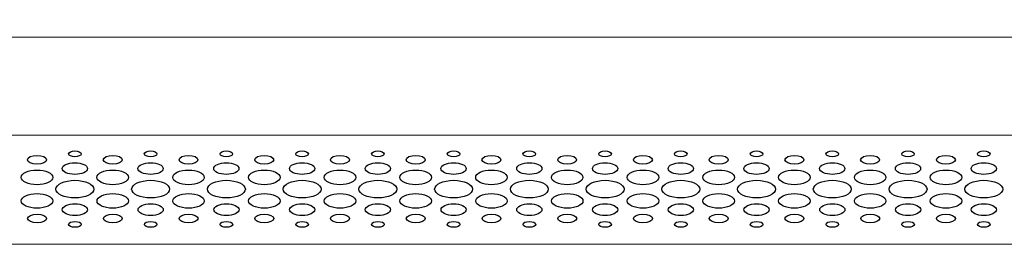
# Model space of a CAD drawing. Units: centimetres. Extents: x -242 to 241, y -132 to 146.
# Drawn here: x -86 to -68, y -37 to -33 of the extents above; entities that cross this region are included whole.
import ezdxf

# ---------------------------------------------------------------- set-up
doc = ezdxf.new("R2010")
doc.units = ezdxf.units.CM
doc.header["$MEASUREMENT"] = 0
doc.layers.add('Rzuty', color=7, linetype='Continuous')

msp = doc.modelspace()

# ---------------------------------------------------------------- linework, layer by layer
at = {"layer": 'Rzuty', "color": 7, "lineweight": 20}
for points in [[(-99.37193, -37.07668), (-39.37193, -37.07668), (-39.37193, 13.22332), (-99.37193, 13.22332), (-99.37193, -37.07668)], [(-99.37193, -37.07668), (-39.37193, -37.07668), (-39.37193, -33.27978), (-99.37193, -33.27978), (-99.37193, -37.07668)], [(-99.37193, -35.0783), (-39.37193, -35.0783), (-39.37193, -33.27978), (-99.37193, -33.27978), (-99.37193, -35.0783)]]:
    msp.add_lwpolyline(points, close=True, dxfattribs=at)
at = {"layer": 'Rzuty', "color": 7, "lineweight": 25}
for points in [[(-84.87462, -35.41893), (-84.87462, -35.38925), (-84.92643, -35.36516), (-84.9903, -35.36516), (-84.9903, -35.36516), (-85.05417, -35.36516), (-85.10598, -35.38938), (-85.10598, -35.41906), (-85.10598, -35.41906), (-85.10578, -35.44887), (-85.05397, -35.47296), (-84.9901, -35.47283), (-84.9901, -35.47283), (-84.92623, -35.47283), (-84.87442, -35.44874), (-84.87462, -35.41893)], [(-83.48648, -35.41893), (-83.48648, -35.38925), (-83.53829, -35.36516), (-83.60216, -35.36516), (-83.60216, -35.36516), (-83.66603, -35.36516), (-83.71784, -35.38938), (-83.71784, -35.41906), (-83.71784, -35.41906), (-83.71764, -35.44887), (-83.66583, -35.47296), (-83.60196, -35.47283), (-83.60196, -35.47283), (-83.53809, -35.47283), (-83.48628, -35.44874), (-83.48648, -35.41893)], [(-82.09814, -35.41893), (-82.09834, -35.38925), (-82.15015, -35.36516), (-82.21402, -35.36516), (-82.21402, -35.36516), (-82.27789, -35.36516), (-82.32969, -35.38938), (-82.3295, -35.41906), (-82.3295, -35.41906), (-82.3295, -35.44887), (-82.27769, -35.47296), (-82.21382, -35.47283), (-82.21382, -35.47283), (-82.14995, -35.47283), (-82.09814, -35.44874), (-82.09814, -35.41893)], [(-80.71, -35.41893), (-80.7102, -35.38925), (-80.762, -35.36516), (-80.82588, -35.36516), (-80.82588, -35.36516), (-80.88975, -35.36516), (-80.94155, -35.38938), (-80.94136, -35.41906), (-80.94136, -35.41906), (-80.94136, -35.44887), (-80.88955, -35.47296), (-80.82568, -35.47283), (-80.82568, -35.47283), (-80.76181, -35.47283), (-80.71, -35.44874), (-80.71, -35.41893)], [(-79.32186, -35.41893), (-79.32186, -35.38925), (-79.37367, -35.36516), (-79.43773, -35.36516), (-79.43773, -35.36516), (-79.5016, -35.36516), (-79.55321, -35.38938), (-79.55321, -35.41906), (-79.55321, -35.41906), (-79.55321, -35.44887), (-79.50141, -35.47296), (-79.43754, -35.47283), (-79.43754, -35.47283), (-79.37367, -35.47283), (-79.32186, -35.44874), (-79.32186, -35.41893)], [(-77.93372, -35.41893), (-77.93372, -35.38925), (-77.98552, -35.36516), (-78.04959, -35.36516), (-78.04959, -35.36516), (-78.11346, -35.36516), (-78.16507, -35.38938), (-78.16507, -35.41906), (-78.16507, -35.41906), (-78.16507, -35.44887), (-78.11327, -35.47296), (-78.0494, -35.47283), (-78.0494, -35.47283), (-77.98552, -35.47283), (-77.93372, -35.44874), (-77.93372, -35.41893)], [(-76.54558, -35.41893), (-76.54558, -35.38925), (-76.59738, -35.36516), (-76.66125, -35.36516), (-76.66125, -35.36516), (-76.72513, -35.36516), (-76.77693, -35.38938), (-76.77693, -35.41906), (-76.77693, -35.41906), (-76.77693, -35.44887), (-76.72513, -35.47296), (-76.66125, -35.47283), (-76.66125, -35.47283), (-76.59738, -35.47283), (-76.54558, -35.44874), (-76.54558, -35.41893)], [(-75.15743, -35.41893), (-75.15743, -35.38925), (-75.20924, -35.36516), (-75.27311, -35.36516), (-75.27311, -35.36516), (-75.33698, -35.36516), (-75.38879, -35.38938), (-75.38879, -35.41906), (-75.38879, -35.41906), (-75.38879, -35.44887), (-75.33698, -35.47296), (-75.27311, -35.47283), (-75.27311, -35.47283), (-75.20924, -35.47283), (-75.15743, -35.44874), (-75.15743, -35.41893)], [(-73.76929, -35.41893), (-73.76929, -35.38925), (-73.8211, -35.36516), (-73.88497, -35.36516), (-73.88497, -35.36516), (-73.94884, -35.36516), (-74.00065, -35.38938), (-74.00065, -35.41906), (-74.00065, -35.41906), (-74.00065, -35.44887), (-73.94884, -35.47296), (-73.88497, -35.47283), (-73.88497, -35.47283), (-73.8211, -35.47283), (-73.76929, -35.44874), (-73.76929, -35.41893)], [(-72.38115, -35.41893), (-72.38115, -35.38925), (-72.43296, -35.36516), (-72.49683, -35.36516), (-72.49683, -35.36516), (-72.5607, -35.36516), (-72.61251, -35.38938), (-72.61251, -35.41906), (-72.61251, -35.41906), (-72.61251, -35.44887), (-72.5607, -35.47296), (-72.49663, -35.47283), (-72.49663, -35.47283), (-72.43276, -35.47283), (-72.38115, -35.44874), (-72.38115, -35.41893)], [(-70.99301, -35.41893), (-70.99301, -35.38925), (-71.04482, -35.36516), (-71.10869, -35.36516), (-71.10869, -35.36516), (-71.17256, -35.36516), (-71.22437, -35.38938), (-71.22437, -35.41906), (-71.22437, -35.41906), (-71.22437, -35.44887), (-71.17256, -35.47296), (-71.10849, -35.47283), (-71.10849, -35.47283), (-71.04462, -35.47283), (-70.99301, -35.44874), (-70.99301, -35.41893)], [(-69.60487, -35.41893), (-69.60487, -35.38925), (-69.65668, -35.36516), (-69.72055, -35.36516), (-69.72055, -35.36516), (-69.78442, -35.36516), (-69.83623, -35.38938), (-69.83623, -35.41906), (-69.83623, -35.41906), (-69.83603, -35.44887), (-69.78422, -35.47296), (-69.72035, -35.47283), (-69.72035, -35.47283), (-69.65648, -35.47283), (-69.60467, -35.44874), (-69.60487, -35.41893)], [(-68.21673, -35.41893), (-68.21673, -35.38925), (-68.26854, -35.36516), (-68.33241, -35.36516), (-68.33241, -35.36516), (-68.39628, -35.36516), (-68.44809, -35.38938), (-68.44809, -35.41906), (-68.44809, -35.41906), (-68.44789, -35.44887), (-68.39608, -35.47296), (-68.33221, -35.47283), (-68.33221, -35.47283), (-68.26834, -35.47283), (-68.21653, -35.44874), (-68.21673, -35.41893)], [(-85.51075, -35.52633), (-85.51075, -35.48168), (-85.58846, -35.44549), (-85.68437, -35.44562), (-85.68437, -35.44562), (-85.78008, -35.44562), (-85.85779, -35.48181), (-85.85779, -35.52646), (-85.85779, -35.52646), (-85.85759, -35.57112), (-85.77988, -35.60718), (-85.68417, -35.60718), (-85.68417, -35.60718), (-85.58827, -35.60718), (-85.51055, -35.57086), (-85.51075, -35.52633)], [(-84.12241, -35.52633), (-84.12261, -35.48168), (-84.20032, -35.44549), (-84.29603, -35.44562), (-84.29603, -35.44562), (-84.39193, -35.44562), (-84.46965, -35.48181), (-84.46945, -35.52646), (-84.46945, -35.52646), (-84.46945, -35.57112), (-84.39174, -35.60718), (-84.29603, -35.60718), (-84.29603, -35.60718), (-84.20013, -35.60718), (-84.12241, -35.57086), (-84.12241, -35.52633)], [(-82.73427, -35.52633), (-82.73447, -35.48168), (-82.81218, -35.44549), (-82.90789, -35.44562), (-82.90789, -35.44562), (-83.00379, -35.44562), (-83.08151, -35.48181), (-83.08131, -35.52646), (-83.08131, -35.52646), (-83.08131, -35.57112), (-83.0036, -35.60718), (-82.90769, -35.60718), (-82.90769, -35.60718), (-82.81198, -35.60718), (-82.73427, -35.57086), (-82.73427, -35.52633)], [(-81.34613, -35.52633), (-81.34633, -35.48168), (-81.42404, -35.44549), (-81.51975, -35.44562), (-81.51975, -35.44562), (-81.61565, -35.44562), (-81.69337, -35.48181), (-81.69317, -35.52646), (-81.69317, -35.52646), (-81.69317, -35.57112), (-81.61545, -35.60718), (-81.51955, -35.60718), (-81.51955, -35.60718), (-81.42384, -35.60718), (-81.34613, -35.57086), (-81.34613, -35.52633)], [(-79.95799, -35.52633), (-79.95799, -35.48168), (-80.0359, -35.44549), (-80.13161, -35.44562), (-80.13161, -35.44562), (-80.22751, -35.44562), (-80.30503, -35.48181), (-80.30503, -35.52646), (-80.30503, -35.52646), (-80.30503, -35.57112), (-80.22731, -35.60718), (-80.13141, -35.60718), (-80.13141, -35.60718), (-80.0357, -35.60718), (-79.95799, -35.57086), (-79.95799, -35.52633)], [(-78.56985, -35.52633), (-78.56985, -35.48168), (-78.64756, -35.44549), (-78.74347, -35.44562), (-78.74347, -35.44562), (-78.83937, -35.44562), (-78.91689, -35.48181), (-78.91689, -35.52646), (-78.91689, -35.52646), (-78.91689, -35.57112), (-78.83917, -35.60718), (-78.74327, -35.60718), (-78.74327, -35.60718), (-78.64756, -35.60718), (-78.56985, -35.57086), (-78.56985, -35.52633)], [(-77.18171, -35.52633), (-77.18171, -35.48168), (-77.25942, -35.44549), (-77.35532, -35.44562), (-77.35532, -35.44562), (-77.45123, -35.44562), (-77.52874, -35.48181), (-77.52874, -35.52646), (-77.52874, -35.52646), (-77.52874, -35.57112), (-77.45103, -35.60718), (-77.35513, -35.60718), (-77.35513, -35.60718), (-77.25922, -35.60718), (-77.18171, -35.57086), (-77.18171, -35.52633)], [(-75.79357, -35.52633), (-75.79357, -35.48168), (-75.87128, -35.44549), (-75.96718, -35.44562), (-75.96718, -35.44562), (-76.06309, -35.44562), (-76.1406, -35.48181), (-76.1406, -35.52646), (-76.1406, -35.52646), (-76.1406, -35.57112), (-76.06289, -35.60718), (-75.96699, -35.60718), (-75.96699, -35.60718), (-75.87108, -35.60718), (-75.79357, -35.57086), (-75.79357, -35.52633)], [(-74.40543, -35.52633), (-74.40543, -35.48168), (-74.48314, -35.44549), (-74.57904, -35.44562), (-74.57904, -35.44562), (-74.67475, -35.44562), (-74.75246, -35.48181), (-74.75246, -35.52646), (-74.75246, -35.52646), (-74.75246, -35.57112), (-74.67475, -35.60718), (-74.57884, -35.60718), (-74.57884, -35.60718), (-74.48294, -35.60718), (-74.40543, -35.57086), (-74.40543, -35.52633)], [(-73.01728, -35.52633), (-73.01728, -35.48168), (-73.095, -35.44549), (-73.1909, -35.44562), (-73.1909, -35.44562), (-73.28661, -35.44562), (-73.36432, -35.48181), (-73.36432, -35.52646), (-73.36432, -35.52646), (-73.36432, -35.57112), (-73.28641, -35.60718), (-73.1907, -35.60718), (-73.1907, -35.60718), (-73.0948, -35.60718), (-73.01709, -35.57086), (-73.01728, -35.52633)], [(-71.62914, -35.52633), (-71.62914, -35.48168), (-71.70686, -35.44549), (-71.80276, -35.44562), (-71.80276, -35.44562), (-71.89847, -35.44562), (-71.97618, -35.48181), (-71.97618, -35.52646), (-71.97618, -35.52646), (-71.97598, -35.57112), (-71.89827, -35.60718), (-71.80256, -35.60718), (-71.80256, -35.60718), (-71.70666, -35.60718), (-71.62895, -35.57086), (-71.62914, -35.52633)], [(-70.241, -35.52633), (-70.241, -35.48168), (-70.31871, -35.44549), (-70.41462, -35.44562), (-70.41462, -35.44562), (-70.51033, -35.44562), (-70.58804, -35.48181), (-70.58804, -35.52646), (-70.58804, -35.52646), (-70.58784, -35.57112), (-70.51013, -35.60718), (-70.41442, -35.60718), (-70.41442, -35.60718), (-70.31852, -35.60718), (-70.2408, -35.57086), (-70.241, -35.52633)], [(-68.85266, -35.52633), (-68.85286, -35.48168), (-68.93057, -35.44549), (-69.02628, -35.44562), (-69.02628, -35.44562), (-69.12219, -35.44562), (-69.1999, -35.48181), (-69.1999, -35.52646), (-69.1999, -35.52646), (-69.1997, -35.57112), (-69.12199, -35.60718), (-69.02628, -35.60718), (-69.02628, -35.60718), (-68.93038, -35.60718), (-68.85266, -35.57086), (-68.85266, -35.52633)], [(-85.39468, -35.84932), (-85.39468, -35.77499), (-85.5242, -35.71484), (-85.68397, -35.71484), (-85.68397, -35.71484), (-85.84375, -35.71497), (-85.97307, -35.77525), (-85.97307, -35.84958), (-85.97307, -35.84958), (-85.97287, -35.92405), (-85.84335, -35.98419), (-85.68358, -35.98419), (-85.68358, -35.98419), (-85.524, -35.98406), (-85.39448, -35.92366), (-85.39468, -35.84932)], [(-84.75855, -35.68815), (-84.75855, -35.62866), (-84.86236, -35.58049), (-84.9901, -35.58062), (-84.9901, -35.58062), (-85.11784, -35.58062), (-85.22126, -35.62892), (-85.22126, -35.68841), (-85.22126, -35.68841), (-85.22126, -35.74791), (-85.11764, -35.79607), (-84.9899, -35.79594), (-84.9899, -35.79594), (-84.86196, -35.79594), (-84.75855, -35.74765), (-84.75855, -35.68815)], [(-84.00654, -35.84932), (-84.00654, -35.77499), (-84.13606, -35.71484), (-84.29583, -35.71484), (-84.29583, -35.71484), (-84.45561, -35.71497), (-84.58493, -35.77525), (-84.58493, -35.84958), (-84.58493, -35.84958), (-84.58473, -35.92405), (-84.45521, -35.98419), (-84.29544, -35.98419), (-84.29544, -35.98419), (-84.13586, -35.98406), (-84.00634, -35.92366), (-84.00654, -35.84932)], [(-83.3704, -35.68815), (-83.3704, -35.62866), (-83.47402, -35.58049), (-83.60196, -35.58062), (-83.60196, -35.58062), (-83.7297, -35.58062), (-83.83312, -35.62892), (-83.83312, -35.68841), (-83.83312, -35.68841), (-83.83312, -35.74791), (-83.7295, -35.79607), (-83.60156, -35.79594), (-83.60156, -35.79594), (-83.47382, -35.79594), (-83.3704, -35.74765), (-83.3704, -35.68815)], [(-82.6184, -35.84932), (-82.6184, -35.77499), (-82.74792, -35.71484), (-82.90769, -35.71484), (-82.90769, -35.71484), (-83.06747, -35.71497), (-83.19679, -35.77525), (-83.19679, -35.84958), (-83.19679, -35.84958), (-83.19659, -35.92405), (-83.06707, -35.98419), (-82.9073, -35.98419), (-82.9073, -35.98419), (-82.74772, -35.98406), (-82.6182, -35.92366), (-82.6184, -35.84932)], [(-81.98226, -35.68815), (-81.98226, -35.62866), (-82.08588, -35.58049), (-82.21382, -35.58062), (-82.21382, -35.58062), (-82.34156, -35.58062), (-82.44498, -35.62892), (-82.44498, -35.68841), (-82.44498, -35.68841), (-82.44498, -35.74791), (-82.34136, -35.79607), (-82.21342, -35.79594), (-82.21342, -35.79594), (-82.08568, -35.79594), (-81.98226, -35.74765), (-81.98226, -35.68815)], [(-81.23006, -35.84932), (-81.23026, -35.77499), (-81.35978, -35.71484), (-81.51955, -35.71484), (-81.51955, -35.71484), (-81.67913, -35.71497), (-81.80865, -35.77525), (-81.80865, -35.84958), (-81.80865, -35.84958), (-81.80845, -35.92405), (-81.67893, -35.98419), (-81.51915, -35.98419), (-81.51915, -35.98419), (-81.35938, -35.98406), (-81.23006, -35.92366), (-81.23006, -35.84932)], [(-80.59412, -35.68815), (-80.59412, -35.62866), (-80.69774, -35.58049), (-80.82548, -35.58062), (-80.82548, -35.58062), (-80.95342, -35.58062), (-81.05684, -35.62892), (-81.05684, -35.68841), (-81.05684, -35.68841), (-81.05684, -35.74791), (-80.95302, -35.79607), (-80.82528, -35.79594), (-80.82528, -35.79594), (-80.69754, -35.79594), (-80.59412, -35.74765), (-80.59412, -35.68815)], [(-79.84192, -35.84932), (-79.84211, -35.77499), (-79.97164, -35.71484), (-80.13141, -35.71484), (-80.13141, -35.71484), (-80.29099, -35.71497), (-80.42051, -35.77525), (-80.42031, -35.84958), (-80.42031, -35.84958), (-80.42031, -35.92405), (-80.29079, -35.98419), (-80.13101, -35.98419), (-80.13101, -35.98419), (-79.97124, -35.98406), (-79.84192, -35.92366), (-79.84192, -35.84932)], [(-79.20598, -35.68815), (-79.20598, -35.62866), (-79.3096, -35.58049), (-79.43734, -35.58062), (-79.43734, -35.58062), (-79.56528, -35.58062), (-79.6687, -35.62892), (-79.6687, -35.68841), (-79.6687, -35.68841), (-79.6685, -35.74791), (-79.56488, -35.79607), (-79.43714, -35.79594), (-79.43714, -35.79594), (-79.3094, -35.79594), (-79.20578, -35.74765), (-79.20598, -35.68815)], [(-78.45378, -35.84932), (-78.45397, -35.77499), (-78.58349, -35.71484), (-78.74327, -35.71484), (-78.74327, -35.71484), (-78.90285, -35.71497), (-79.03237, -35.77525), (-79.03217, -35.84958), (-79.03217, -35.84958), (-79.03217, -35.92405), (-78.90265, -35.98419), (-78.74287, -35.98419), (-78.74287, -35.98419), (-78.5831, -35.98406), (-78.45378, -35.92366), (-78.45378, -35.84932)], [(-77.81784, -35.68815), (-77.81784, -35.62866), (-77.92146, -35.58049), (-78.0492, -35.58062), (-78.0492, -35.58062), (-78.17694, -35.58062), (-78.28055, -35.62892), (-78.28055, -35.68841), (-78.28055, -35.68841), (-78.28036, -35.74791), (-78.17674, -35.79607), (-78.049, -35.79594), (-78.049, -35.79594), (-77.92126, -35.79594), (-77.81764, -35.74765), (-77.81784, -35.68815)], [(-77.06563, -35.84932), (-77.06583, -35.77499), (-77.19535, -35.71484), (-77.35493, -35.71484), (-77.35493, -35.71484), (-77.5147, -35.71497), (-77.64422, -35.77525), (-77.64403, -35.84958), (-77.64403, -35.84958), (-77.64403, -35.92405), (-77.51451, -35.98419), (-77.35473, -35.98419), (-77.35473, -35.98419), (-77.19496, -35.98406), (-77.06563, -35.92366), (-77.06563, -35.84932)], [(-76.4297, -35.68815), (-76.4297, -35.62866), (-76.53332, -35.58049), (-76.66106, -35.58062), (-76.66106, -35.58062), (-76.7888, -35.58062), (-76.89241, -35.62892), (-76.89241, -35.68841), (-76.89241, -35.68841), (-76.89222, -35.74791), (-76.7886, -35.79607), (-76.66086, -35.79594), (-76.66086, -35.79594), (-76.53312, -35.79594), (-76.4295, -35.74765), (-76.4297, -35.68815)], [(-75.67749, -35.84932), (-75.67749, -35.77499), (-75.80721, -35.71484), (-75.96679, -35.71484), (-75.96679, -35.71484), (-76.12656, -35.71497), (-76.25608, -35.77525), (-76.25589, -35.84958), (-76.25589, -35.84958), (-76.25589, -35.92405), (-76.12637, -35.98419), (-75.96659, -35.98419), (-75.96659, -35.98419), (-75.80682, -35.98406), (-75.67749, -35.92366), (-75.67749, -35.84932)], [(-75.04136, -35.68815), (-75.04156, -35.62866), (-75.14518, -35.58049), (-75.27292, -35.58062), (-75.27292, -35.58062), (-75.40066, -35.58062), (-75.50427, -35.62892), (-75.50427, -35.68841), (-75.50427, -35.68841), (-75.50407, -35.74791), (-75.40046, -35.79607), (-75.27272, -35.79594), (-75.27272, -35.79594), (-75.14498, -35.79594), (-75.04136, -35.74765), (-75.04136, -35.68815)], [(-74.28935, -35.84932), (-74.28935, -35.77499), (-74.41907, -35.71484), (-74.57865, -35.71484), (-74.57865, -35.71484), (-74.73842, -35.71497), (-74.86775, -35.77525), (-74.86775, -35.84958), (-74.86775, -35.84958), (-74.86775, -35.92405), (-74.73803, -35.98419), (-74.57845, -35.98419), (-74.57845, -35.98419), (-74.41867, -35.98406), (-74.28935, -35.92366), (-74.28935, -35.84932)], [(-73.65322, -35.68815), (-73.65342, -35.62866), (-73.75703, -35.58049), (-73.88477, -35.58062), (-73.88477, -35.58062), (-74.01251, -35.58062), (-74.11613, -35.62892), (-74.11593, -35.68841), (-74.11593, -35.68841), (-74.11593, -35.74791), (-74.01232, -35.79607), (-73.88458, -35.79594), (-73.88458, -35.79594), (-73.75684, -35.79594), (-73.65322, -35.74765), (-73.65322, -35.68815)], [(-72.90121, -35.84932), (-72.90121, -35.77499), (-73.03073, -35.71484), (-73.19051, -35.71484), (-73.19051, -35.71484), (-73.35028, -35.71497), (-73.4796, -35.77525), (-73.4796, -35.84958), (-73.4796, -35.84958), (-73.47941, -35.92405), (-73.34989, -35.98419), (-73.19031, -35.98419), (-73.19031, -35.98419), (-73.03053, -35.98406), (-72.90101, -35.92366), (-72.90121, -35.84932)], [(-72.26508, -35.68815), (-72.26528, -35.62866), (-72.36889, -35.58049), (-72.49663, -35.58062), (-72.49663, -35.58062), (-72.62437, -35.58062), (-72.72799, -35.62892), (-72.72779, -35.68841), (-72.72779, -35.68841), (-72.72779, -35.74791), (-72.62418, -35.79607), (-72.49644, -35.79594), (-72.49644, -35.79594), (-72.3685, -35.79594), (-72.26508, -35.74765), (-72.26508, -35.68815)], [(-71.51307, -35.84932), (-71.51307, -35.77499), (-71.64259, -35.71484), (-71.80236, -35.71484), (-71.80236, -35.71484), (-71.96214, -35.71497), (-72.09146, -35.77525), (-72.09146, -35.84958), (-72.09146, -35.84958), (-72.09127, -35.92405), (-71.96174, -35.98419), (-71.80217, -35.98419), (-71.80217, -35.98419), (-71.64239, -35.98406), (-71.51287, -35.92366), (-71.51307, -35.84932)], [(-70.87694, -35.68815), (-70.87714, -35.62866), (-70.98075, -35.58049), (-71.10849, -35.58062), (-71.10849, -35.58062), (-71.23623, -35.58062), (-71.33985, -35.62892), (-71.33965, -35.68841), (-71.33965, -35.68841), (-71.33965, -35.74791), (-71.23603, -35.79607), (-71.10829, -35.79594), (-71.10829, -35.79594), (-70.98036, -35.79594), (-70.87694, -35.74765), (-70.87694, -35.68815)], [(-70.12493, -35.84932), (-70.12493, -35.77499), (-70.25445, -35.71484), (-70.41422, -35.71484), (-70.41422, -35.71484), (-70.574, -35.71497), (-70.70332, -35.77525), (-70.70332, -35.84958), (-70.70332, -35.84958), (-70.70312, -35.92405), (-70.5736, -35.98419), (-70.41383, -35.98419), (-70.41383, -35.98419), (-70.25425, -35.98406), (-70.12473, -35.92366), (-70.12493, -35.84932)], [(-69.4888, -35.68815), (-69.4888, -35.62866), (-69.59261, -35.58049), (-69.72035, -35.58062), (-69.72035, -35.58062), (-69.84809, -35.58062), (-69.95151, -35.62892), (-69.95151, -35.68841), (-69.95151, -35.68841), (-69.95151, -35.74791), (-69.84789, -35.79607), (-69.71995, -35.79594), (-69.71995, -35.79594), (-69.59221, -35.79594), (-69.4888, -35.74765), (-69.4888, -35.68815)], [(-68.73679, -35.84932), (-68.73679, -35.77499), (-68.86631, -35.71484), (-69.02608, -35.71484), (-69.02608, -35.71484), (-69.18586, -35.71497), (-69.31518, -35.77525), (-69.31518, -35.84958), (-69.31518, -35.84958), (-69.31498, -35.92405), (-69.18546, -35.98419), (-69.02569, -35.98419), (-69.02569, -35.98419), (-68.86611, -35.98406), (-68.73659, -35.92366), (-68.73679, -35.84932)], [(-68.10066, -35.68815), (-68.10066, -35.62866), (-68.20427, -35.58049), (-68.33221, -35.58062), (-68.33221, -35.58062), (-68.45995, -35.58062), (-68.56337, -35.62892), (-68.56337, -35.68841), (-68.56337, -35.68841), (-68.56337, -35.74791), (-68.45975, -35.79607), (-68.33181, -35.79594), (-68.33181, -35.79594), (-68.20407, -35.79594), (-68.10066, -35.74765), (-68.10066, -35.68815)], [(-84.64168, -36.06504), (-84.64168, -35.97586), (-84.7975, -35.90361), (-84.9897, -35.90374), (-84.9897, -35.90374), (-85.18171, -35.90374), (-85.33753, -35.97625), (-85.33733, -36.06543), (-85.33733, -36.06543), (-85.33733, -36.15461), (-85.18151, -36.22686), (-84.98931, -36.22686), (-84.98931, -36.22686), (-84.7973, -36.22673), (-84.64148, -36.15434), (-84.64168, -36.06504)], [(-83.25354, -36.06504), (-83.25354, -35.97586), (-83.40936, -35.90361), (-83.60156, -35.90374), (-83.60156, -35.90374), (-83.79357, -35.90374), (-83.94939, -35.97625), (-83.94919, -36.06543), (-83.94919, -36.06543), (-83.949, -36.15461), (-83.79318, -36.22686), (-83.60117, -36.22686), (-83.60117, -36.22686), (-83.40896, -36.22673), (-83.25334, -36.15434), (-83.25354, -36.06504)], [(-81.8654, -36.06504), (-81.8654, -35.97586), (-82.02122, -35.90361), (-82.21342, -35.90374), (-82.21342, -35.90374), (-82.40543, -35.90374), (-82.56105, -35.97625), (-82.56105, -36.06543), (-82.56105, -36.06543), (-82.56085, -36.15461), (-82.40503, -36.22686), (-82.21303, -36.22686), (-82.21303, -36.22686), (-82.02082, -36.22673), (-81.8652, -36.15434), (-81.8654, -36.06504)], [(-80.47726, -36.06504), (-80.47726, -35.97586), (-80.63308, -35.90361), (-80.82528, -35.90374), (-80.82528, -35.90374), (-81.01729, -35.90374), (-81.17291, -35.97625), (-81.17291, -36.06543), (-81.17291, -36.06543), (-81.17271, -36.15461), (-81.01689, -36.22686), (-80.82489, -36.22686), (-80.82489, -36.22686), (-80.63268, -36.22673), (-80.47706, -36.15434), (-80.47726, -36.06504)], [(-79.08892, -36.06504), (-79.08912, -35.97586), (-79.24494, -35.90361), (-79.43714, -35.90374), (-79.43714, -35.90374), (-79.62915, -35.90374), (-79.78477, -35.97625), (-79.78477, -36.06543), (-79.78477, -36.06543), (-79.78457, -36.15461), (-79.62875, -36.22686), (-79.43675, -36.22686), (-79.43675, -36.22686), (-79.24454, -36.22673), (-79.08892, -36.15434), (-79.08892, -36.06504)], [(-77.70078, -36.06504), (-77.70098, -35.97586), (-77.8568, -35.90361), (-78.0488, -35.90374), (-78.0488, -35.90374), (-78.24101, -35.90374), (-78.39663, -35.97625), (-78.39663, -36.06543), (-78.39663, -36.06543), (-78.39643, -36.15461), (-78.24061, -36.22686), (-78.04861, -36.22686), (-78.04861, -36.22686), (-77.8564, -36.22673), (-77.70078, -36.15434), (-77.70078, -36.06504)], [(-76.31264, -36.06504), (-76.31284, -35.97586), (-76.46865, -35.90361), (-76.66066, -35.90374), (-76.66066, -35.90374), (-76.85287, -35.90374), (-77.00849, -35.97625), (-77.00849, -36.06543), (-77.00849, -36.06543), (-77.00829, -36.15461), (-76.85247, -36.22686), (-76.66027, -36.22686), (-76.66027, -36.22686), (-76.46826, -36.22673), (-76.31264, -36.15434), (-76.31264, -36.06504)], [(-74.9245, -36.06504), (-74.92469, -35.97586), (-75.08051, -35.90361), (-75.27252, -35.90374), (-75.27252, -35.90374), (-75.46472, -35.90374), (-75.62035, -35.97625), (-75.62015, -36.06543), (-75.62015, -36.06543), (-75.62015, -36.15461), (-75.46433, -36.22686), (-75.27213, -36.22686), (-75.27213, -36.22686), (-75.08012, -36.22673), (-74.9245, -36.15434), (-74.9245, -36.06504)], [(-73.53636, -36.06504), (-73.53655, -35.97586), (-73.69237, -35.90361), (-73.88438, -35.90374), (-73.88438, -35.90374), (-74.07658, -35.90374), (-74.2322, -35.97625), (-74.23201, -36.06543), (-74.23201, -36.06543), (-74.23201, -36.15461), (-74.07619, -36.22686), (-73.88398, -36.22686), (-73.88398, -36.22686), (-73.69198, -36.22673), (-73.53636, -36.15434), (-73.53636, -36.06504)], [(-72.14821, -36.06504), (-72.14841, -35.97586), (-72.30423, -35.90361), (-72.49624, -35.90374), (-72.49624, -35.90374), (-72.68844, -35.90374), (-72.84406, -35.97625), (-72.84387, -36.06543), (-72.84387, -36.06543), (-72.84387, -36.15461), (-72.68805, -36.22686), (-72.49584, -36.22686), (-72.49584, -36.22686), (-72.30384, -36.22673), (-72.14821, -36.15434), (-72.14821, -36.06504)], [(-70.76007, -36.06504), (-70.76007, -35.97586), (-70.91589, -35.90361), (-71.1081, -35.90374), (-71.1081, -35.90374), (-71.3003, -35.90374), (-71.45592, -35.97625), (-71.45572, -36.06543), (-71.45572, -36.06543), (-71.45572, -36.15461), (-71.29991, -36.22686), (-71.1077, -36.22686), (-71.1077, -36.22686), (-70.91569, -36.22673), (-70.75988, -36.15434), (-70.76007, -36.06504)], [(-69.37193, -36.06504), (-69.37193, -35.97586), (-69.52775, -35.90361), (-69.71995, -35.90374), (-69.71995, -35.90374), (-69.91196, -35.90374), (-70.06778, -35.97625), (-70.06758, -36.06543), (-70.06758, -36.06543), (-70.06758, -36.15461), (-69.91176, -36.22686), (-69.71956, -36.22686), (-69.71956, -36.22686), (-69.52736, -36.22673), (-69.37173, -36.15434), (-69.37193, -36.06504)], [(-67.98379, -36.06504), (-67.98379, -35.97586), (-68.13961, -35.90361), (-68.33181, -35.90374), (-68.33181, -35.90374), (-68.52382, -35.90374), (-68.67944, -35.97625), (-68.67944, -36.06543), (-68.67944, -36.06543), (-68.67925, -36.15461), (-68.52343, -36.22686), (-68.33142, -36.22686), (-68.33142, -36.22686), (-68.13921, -36.22673), (-67.98359, -36.15434), (-67.98379, -36.06504)], [(-85.39409, -36.28023), (-85.39428, -36.20577), (-85.5238, -36.14562), (-85.68358, -36.14562), (-85.68358, -36.14562), (-85.84315, -36.14575), (-85.97268, -36.20616), (-85.97248, -36.28049), (-85.97248, -36.28049), (-85.97248, -36.35483), (-85.84296, -36.41498), (-85.68318, -36.41498), (-85.68318, -36.41498), (-85.52341, -36.41485), (-85.39409, -36.35457), (-85.39409, -36.28023)], [(-84.00594, -36.28023), (-84.00614, -36.20577), (-84.13566, -36.14562), (-84.29524, -36.14562), (-84.29524, -36.14562), (-84.45501, -36.14575), (-84.58453, -36.20616), (-84.58434, -36.28049), (-84.58434, -36.28049), (-84.58434, -36.35483), (-84.45482, -36.41498), (-84.29504, -36.41498), (-84.29504, -36.41498), (-84.13527, -36.41485), (-84.00594, -36.35457), (-84.00594, -36.28023)], [(-82.6178, -36.28023), (-82.6178, -36.20577), (-82.74752, -36.14562), (-82.9071, -36.14562), (-82.9071, -36.14562), (-83.06687, -36.14575), (-83.19639, -36.20616), (-83.1962, -36.28049), (-83.1962, -36.28049), (-83.1962, -36.35483), (-83.06667, -36.41498), (-82.9069, -36.41498), (-82.9069, -36.41498), (-82.74713, -36.41485), (-82.6178, -36.35457), (-82.6178, -36.28023)], [(-81.22966, -36.28023), (-81.22966, -36.20577), (-81.35938, -36.14562), (-81.51896, -36.14562), (-81.51896, -36.14562), (-81.67873, -36.14575), (-81.80805, -36.20616), (-81.80805, -36.28049), (-81.80805, -36.28049), (-81.80805, -36.35483), (-81.67834, -36.41498), (-81.51876, -36.41498), (-81.51876, -36.41498), (-81.35898, -36.41485), (-81.22966, -36.35457), (-81.22966, -36.28023)], [(-79.84152, -36.28023), (-79.84152, -36.20577), (-79.97104, -36.14562), (-80.13082, -36.14562), (-80.13082, -36.14562), (-80.29059, -36.14575), (-80.41991, -36.20616), (-80.41991, -36.28049), (-80.41991, -36.28049), (-80.41991, -36.35483), (-80.29019, -36.41498), (-80.13062, -36.41498), (-80.13062, -36.41498), (-79.97084, -36.41485), (-79.84132, -36.35457), (-79.84152, -36.28023)], [(-78.45338, -36.28023), (-78.45338, -36.20577), (-78.5829, -36.14562), (-78.74268, -36.14562), (-78.74268, -36.14562), (-78.90245, -36.14575), (-79.03177, -36.20616), (-79.03177, -36.28049), (-79.03177, -36.28049), (-79.03157, -36.35483), (-78.90205, -36.41498), (-78.74248, -36.41498), (-78.74248, -36.41498), (-78.5827, -36.41485), (-78.45318, -36.35457), (-78.45338, -36.28023)], [(-77.06524, -36.28023), (-77.06524, -36.20577), (-77.19476, -36.14562), (-77.35453, -36.14562), (-77.35453, -36.14562), (-77.51431, -36.14575), (-77.64363, -36.20616), (-77.64363, -36.28049), (-77.64363, -36.28049), (-77.64343, -36.35483), (-77.51391, -36.41498), (-77.35414, -36.41498), (-77.35414, -36.41498), (-77.19456, -36.41485), (-77.06504, -36.35457), (-77.06524, -36.28023)], [(-75.6771, -36.28023), (-75.6771, -36.20577), (-75.80662, -36.14562), (-75.96639, -36.14562), (-75.96639, -36.14562), (-76.12617, -36.14575), (-76.25549, -36.20616), (-76.25549, -36.28049), (-76.25549, -36.28049), (-76.25529, -36.35483), (-76.12577, -36.41498), (-75.966, -36.41498), (-75.966, -36.41498), (-75.80642, -36.41485), (-75.6769, -36.35457), (-75.6771, -36.28023)], [(-74.28896, -36.28023), (-74.28896, -36.20577), (-74.41848, -36.14562), (-74.57825, -36.14562), (-74.57825, -36.14562), (-74.73803, -36.14575), (-74.86735, -36.20616), (-74.86735, -36.28049), (-74.86735, -36.28049), (-74.86715, -36.35483), (-74.73763, -36.41498), (-74.57786, -36.41498), (-74.57786, -36.41498), (-74.41828, -36.41485), (-74.28876, -36.35457), (-74.28896, -36.28023)], [(-72.90062, -36.28023), (-72.90081, -36.20577), (-73.03034, -36.14562), (-73.19011, -36.14562), (-73.19011, -36.14562), (-73.34969, -36.14575), (-73.47921, -36.20616), (-73.47901, -36.28049), (-73.47901, -36.28049), (-73.47901, -36.35483), (-73.34949, -36.41498), (-73.18972, -36.41498), (-73.18972, -36.41498), (-73.02994, -36.41485), (-72.90062, -36.35457), (-72.90062, -36.28023)], [(-71.51248, -36.28023), (-71.51267, -36.20577), (-71.64219, -36.14562), (-71.80197, -36.14562), (-71.80197, -36.14562), (-71.96155, -36.14575), (-72.09107, -36.20616), (-72.09087, -36.28049), (-72.09087, -36.28049), (-72.09087, -36.35483), (-71.96135, -36.41498), (-71.80157, -36.41498), (-71.80157, -36.41498), (-71.6418, -36.41485), (-71.51248, -36.35457), (-71.51248, -36.28023)], [(-70.12434, -36.28023), (-70.12453, -36.20577), (-70.25405, -36.14562), (-70.41383, -36.14562), (-70.41383, -36.14562), (-70.57341, -36.14575), (-70.70293, -36.20616), (-70.70273, -36.28049), (-70.70273, -36.28049), (-70.70273, -36.35483), (-70.57321, -36.41498), (-70.41343, -36.41498), (-70.41343, -36.41498), (-70.25366, -36.41485), (-70.12434, -36.35457), (-70.12434, -36.28023)], [(-68.73619, -36.28023), (-68.73639, -36.20577), (-68.86591, -36.14562), (-69.02549, -36.14562), (-69.02549, -36.14562), (-69.18526, -36.14575), (-69.31478, -36.20616), (-69.31459, -36.28049), (-69.31459, -36.28049), (-69.31459, -36.35483), (-69.18507, -36.41498), (-69.02529, -36.41498), (-69.02529, -36.41498), (-68.86552, -36.41485), (-68.73619, -36.35457), (-68.73619, -36.28023)], [(-84.75776, -36.44205), (-84.75776, -36.38256), (-84.86137, -36.33439), (-84.98911, -36.33452), (-84.98911, -36.33452), (-85.11705, -36.33452), (-85.22047, -36.38282), (-85.22047, -36.44231), (-85.22047, -36.44231), (-85.22047, -36.50181), (-85.11665, -36.54998), (-84.98891, -36.54998), (-84.98891, -36.54998), (-84.86117, -36.54985), (-84.75756, -36.50155), (-84.75776, -36.44205)], [(-83.36961, -36.44205), (-83.36961, -36.38256), (-83.47323, -36.33439), (-83.60097, -36.33452), (-83.60097, -36.33452), (-83.72891, -36.33452), (-83.83233, -36.38282), (-83.83233, -36.44231), (-83.83233, -36.44231), (-83.83213, -36.50181), (-83.72851, -36.54998), (-83.60077, -36.54998), (-83.60077, -36.54998), (-83.47303, -36.54985), (-83.36942, -36.50155), (-83.36961, -36.44205)], [(-81.98147, -36.44205), (-81.98147, -36.38256), (-82.08509, -36.33439), (-82.21283, -36.33452), (-82.21283, -36.33452), (-82.34057, -36.33452), (-82.44419, -36.38282), (-82.44419, -36.44231), (-82.44419, -36.44231), (-82.44399, -36.50181), (-82.34037, -36.54998), (-82.21263, -36.54998), (-82.21263, -36.54998), (-82.08489, -36.54985), (-81.98128, -36.50155), (-81.98147, -36.44205)], [(-80.59333, -36.44205), (-80.59333, -36.38256), (-80.69695, -36.33439), (-80.82469, -36.33452), (-80.82469, -36.33452), (-80.95243, -36.33452), (-81.05605, -36.38282), (-81.05605, -36.44231), (-81.05605, -36.44231), (-81.05585, -36.50181), (-80.95223, -36.54998), (-80.82449, -36.54998), (-80.82449, -36.54998), (-80.69675, -36.54985), (-80.59313, -36.50155), (-80.59333, -36.44205)], [(-79.20499, -36.44205), (-79.20519, -36.38256), (-79.30881, -36.33439), (-79.43655, -36.33452), (-79.43655, -36.33452), (-79.56429, -36.33452), (-79.66791, -36.38282), (-79.66771, -36.44231), (-79.66771, -36.44231), (-79.66771, -36.50181), (-79.56409, -36.54998), (-79.43635, -36.54998), (-79.43635, -36.54998), (-79.30861, -36.54985), (-79.20499, -36.50155), (-79.20499, -36.44205)], [(-77.81685, -36.44205), (-77.81705, -36.38256), (-77.92067, -36.33439), (-78.04841, -36.33452), (-78.04841, -36.33452), (-78.17615, -36.33452), (-78.27976, -36.38282), (-78.27957, -36.44231), (-78.27957, -36.44231), (-78.27957, -36.50181), (-78.17595, -36.54998), (-78.04821, -36.54998), (-78.04821, -36.54998), (-77.92047, -36.54985), (-77.81685, -36.50155), (-77.81685, -36.44205)], [(-76.42871, -36.44205), (-76.42891, -36.38256), (-76.53253, -36.33439), (-76.66027, -36.33452), (-76.66027, -36.33452), (-76.78801, -36.33452), (-76.89162, -36.38282), (-76.89142, -36.44231), (-76.89142, -36.44231), (-76.89142, -36.50181), (-76.78781, -36.54998), (-76.66007, -36.54998), (-76.66007, -36.54998), (-76.53213, -36.54985), (-76.42871, -36.50155), (-76.42871, -36.44205)], [(-75.04057, -36.44205), (-75.04077, -36.38256), (-75.14438, -36.33439), (-75.27213, -36.33452), (-75.27213, -36.33452), (-75.39987, -36.33452), (-75.50348, -36.38282), (-75.50328, -36.44231), (-75.50328, -36.44231), (-75.50328, -36.50181), (-75.39967, -36.54998), (-75.27193, -36.54998), (-75.27193, -36.54998), (-75.14399, -36.54985), (-75.04057, -36.50155), (-75.04057, -36.44205)], [(-73.65243, -36.44205), (-73.65243, -36.38256), (-73.75624, -36.33439), (-73.88398, -36.33452), (-73.88398, -36.33452), (-74.01172, -36.33452), (-74.11514, -36.38282), (-74.11514, -36.44231), (-74.11514, -36.44231), (-74.11514, -36.50181), (-74.01153, -36.54998), (-73.88359, -36.54998), (-73.88359, -36.54998), (-73.75585, -36.54985), (-73.65243, -36.50155), (-73.65243, -36.44205)], [(-72.26429, -36.44205), (-72.26429, -36.38256), (-72.3679, -36.33439), (-72.49584, -36.33452), (-72.49584, -36.33452), (-72.62358, -36.33452), (-72.727, -36.38282), (-72.727, -36.44231), (-72.727, -36.44231), (-72.727, -36.50181), (-72.62339, -36.54998), (-72.49545, -36.54998), (-72.49545, -36.54998), (-72.36771, -36.54985), (-72.26429, -36.50155), (-72.26429, -36.44205)], [(-70.87615, -36.44205), (-70.87615, -36.38256), (-70.97976, -36.33439), (-71.1077, -36.33452), (-71.1077, -36.33452), (-71.23544, -36.33452), (-71.33886, -36.38282), (-71.33886, -36.44231), (-71.33886, -36.44231), (-71.33886, -36.50181), (-71.23505, -36.54998), (-71.10731, -36.54998), (-71.10731, -36.54998), (-70.97957, -36.54985), (-70.87615, -36.50155), (-70.87615, -36.44205)], [(-69.48801, -36.44205), (-69.48801, -36.38256), (-69.59162, -36.33439), (-69.71936, -36.33452), (-69.71936, -36.33452), (-69.8473, -36.33452), (-69.95072, -36.38282), (-69.95072, -36.44231), (-69.95072, -36.44231), (-69.95052, -36.50181), (-69.84691, -36.54998), (-69.71916, -36.54998), (-69.71916, -36.54998), (-69.59142, -36.54985), (-69.48781, -36.50155), (-69.48801, -36.44205)], [(-68.09986, -36.44205), (-68.09986, -36.38256), (-68.20348, -36.33439), (-68.33122, -36.33452), (-68.33122, -36.33452), (-68.45916, -36.33452), (-68.56258, -36.38282), (-68.56258, -36.44231), (-68.56258, -36.44231), (-68.56238, -36.50181), (-68.45876, -36.54998), (-68.33102, -36.54998), (-68.33102, -36.54998), (-68.20328, -36.54985), (-68.09967, -36.50155), (-68.09986, -36.44205)], [(-85.50937, -36.60335), (-85.50957, -36.5587), (-85.58728, -36.52264), (-85.68299, -36.52264), (-85.68299, -36.52264), (-85.77889, -36.52264), (-85.8566, -36.55896), (-85.8564, -36.60348), (-85.8564, -36.60348), (-85.8564, -36.64814), (-85.77869, -36.68433), (-85.68279, -36.6842), (-85.68279, -36.6842), (-85.58708, -36.6842), (-85.50937, -36.64801), (-85.50937, -36.60335)], [(-84.12123, -36.60335), (-84.12142, -36.5587), (-84.19914, -36.52264), (-84.29484, -36.52264), (-84.29484, -36.52264), (-84.39075, -36.52264), (-84.46846, -36.55896), (-84.46826, -36.60348), (-84.46826, -36.60348), (-84.46826, -36.64814), (-84.39055, -36.68433), (-84.29465, -36.6842), (-84.29465, -36.6842), (-84.19894, -36.6842), (-84.12123, -36.64801), (-84.12123, -36.60335)], [(-82.73309, -36.60335), (-82.73328, -36.5587), (-82.811, -36.52264), (-82.9067, -36.52264), (-82.9067, -36.52264), (-83.00261, -36.52264), (-83.08032, -36.55896), (-83.08012, -36.60348), (-83.08012, -36.60348), (-83.08012, -36.64814), (-83.00241, -36.68433), (-82.9065, -36.6842), (-82.9065, -36.6842), (-82.8108, -36.6842), (-82.73309, -36.64801), (-82.73309, -36.60335)], [(-81.34494, -36.60335), (-81.34494, -36.5587), (-81.42266, -36.52264), (-81.51856, -36.52264), (-81.51856, -36.52264), (-81.61447, -36.52264), (-81.69198, -36.55896), (-81.69198, -36.60348), (-81.69198, -36.60348), (-81.69198, -36.64814), (-81.61427, -36.68433), (-81.51836, -36.6842), (-81.51836, -36.6842), (-81.42266, -36.6842), (-81.34494, -36.64801), (-81.34494, -36.60335)], [(-79.9568, -36.60335), (-79.9568, -36.5587), (-80.03452, -36.52264), (-80.13042, -36.52264), (-80.13042, -36.52264), (-80.22633, -36.52264), (-80.30384, -36.55896), (-80.30384, -36.60348), (-80.30384, -36.60348), (-80.30384, -36.64814), (-80.22613, -36.68433), (-80.13022, -36.6842), (-80.13022, -36.6842), (-80.03432, -36.6842), (-79.9568, -36.64801), (-79.9568, -36.60335)], [(-78.56866, -36.60335), (-78.56866, -36.5587), (-78.64637, -36.52264), (-78.74228, -36.52264), (-78.74228, -36.52264), (-78.83818, -36.52264), (-78.9157, -36.55896), (-78.9157, -36.60348), (-78.9157, -36.60348), (-78.9157, -36.64814), (-78.83799, -36.68433), (-78.74208, -36.6842), (-78.74208, -36.6842), (-78.64618, -36.6842), (-78.56866, -36.64801), (-78.56866, -36.60335)], [(-77.18052, -36.60335), (-77.18052, -36.5587), (-77.25823, -36.52264), (-77.35414, -36.52264), (-77.35414, -36.52264), (-77.45004, -36.52264), (-77.52756, -36.55896), (-77.52756, -36.60348), (-77.52756, -36.60348), (-77.52756, -36.64814), (-77.44985, -36.68433), (-77.35394, -36.6842), (-77.35394, -36.6842), (-77.25804, -36.6842), (-77.18052, -36.64801), (-77.18052, -36.60335)], [(-75.79238, -36.60335), (-75.79238, -36.5587), (-75.87009, -36.52264), (-75.966, -36.52264), (-75.966, -36.52264), (-76.0617, -36.52264), (-76.13942, -36.55896), (-76.13942, -36.60348), (-76.13942, -36.60348), (-76.13942, -36.64814), (-76.06151, -36.68433), (-75.9658, -36.6842), (-75.9658, -36.6842), (-75.86989, -36.6842), (-75.79238, -36.64801), (-75.79238, -36.60335)], [(-74.40424, -36.60335), (-74.40424, -36.5587), (-74.48195, -36.52264), (-74.57786, -36.52264), (-74.57786, -36.52264), (-74.67356, -36.52264), (-74.75128, -36.55896), (-74.75128, -36.60348), (-74.75128, -36.60348), (-74.75108, -36.64814), (-74.67337, -36.68433), (-74.57766, -36.6842), (-74.57766, -36.6842), (-74.48175, -36.6842), (-74.40404, -36.64801), (-74.40424, -36.60335)], [(-73.0161, -36.60335), (-73.0161, -36.5587), (-73.09381, -36.52264), (-73.18972, -36.52264), (-73.18972, -36.52264), (-73.28542, -36.52264), (-73.36313, -36.55896), (-73.36313, -36.60348), (-73.36313, -36.60348), (-73.36294, -36.64814), (-73.28522, -36.68433), (-73.18952, -36.6842), (-73.18952, -36.6842), (-73.09361, -36.6842), (-73.0159, -36.64801), (-73.0161, -36.60335)], [(-71.62776, -36.60335), (-71.62796, -36.5587), (-71.70567, -36.52264), (-71.80138, -36.52264), (-71.80138, -36.52264), (-71.89728, -36.52264), (-71.97499, -36.55896), (-71.97499, -36.60348), (-71.97499, -36.60348), (-71.9748, -36.64814), (-71.89708, -36.68433), (-71.80138, -36.6842), (-71.80138, -36.6842), (-71.70547, -36.6842), (-71.62776, -36.64801), (-71.62776, -36.60335)], [(-70.23962, -36.60335), (-70.23982, -36.5587), (-70.31753, -36.52264), (-70.41324, -36.52264), (-70.41324, -36.52264), (-70.50914, -36.52264), (-70.58685, -36.55896), (-70.58665, -36.60348), (-70.58665, -36.60348), (-70.58665, -36.64814), (-70.50894, -36.68433), (-70.41304, -36.6842), (-70.41304, -36.6842), (-70.31733, -36.6842), (-70.23962, -36.64801), (-70.23962, -36.60335)], [(-68.85148, -36.60335), (-68.85168, -36.5587), (-68.92939, -36.52264), (-69.02509, -36.52264), (-69.02509, -36.52264), (-69.121, -36.52264), (-69.19871, -36.55896), (-69.19851, -36.60348), (-69.19851, -36.60348), (-69.19851, -36.64814), (-69.1208, -36.68433), (-69.0249, -36.6842), (-69.0249, -36.6842), (-68.92919, -36.6842), (-68.85148, -36.64801), (-68.85148, -36.60335)], [(-84.87304, -36.71141), (-84.87304, -36.68172), (-84.92504, -36.65764), (-84.98891, -36.65764), (-84.98891, -36.65764), (-85.05278, -36.65764), (-85.1044, -36.68185), (-85.1044, -36.71154), (-85.1044, -36.71154), (-85.1044, -36.74122), (-85.05259, -36.7653), (-84.98872, -36.7653), (-84.98872, -36.7653), (-84.92485, -36.7653), (-84.87304, -36.74122), (-84.87304, -36.71141)], [(-83.4849, -36.71141), (-83.4849, -36.68172), (-83.53671, -36.65764), (-83.60058, -36.65764), (-83.60058, -36.65764), (-83.66464, -36.65764), (-83.71625, -36.68185), (-83.71625, -36.71154), (-83.71625, -36.71154), (-83.71625, -36.74122), (-83.66445, -36.7653), (-83.60058, -36.7653), (-83.60058, -36.7653), (-83.53671, -36.7653), (-83.4849, -36.74122), (-83.4849, -36.71141)], [(-82.09676, -36.71141), (-82.09676, -36.68172), (-82.14856, -36.65764), (-82.21243, -36.65764), (-82.21243, -36.65764), (-82.2765, -36.65764), (-82.32811, -36.68185), (-82.32811, -36.71154), (-82.32811, -36.71154), (-82.32811, -36.74122), (-82.27631, -36.7653), (-82.21243, -36.7653), (-82.21243, -36.7653), (-82.14856, -36.7653), (-82.09676, -36.74122), (-82.09676, -36.71141)], [(-80.70862, -36.71141), (-80.70862, -36.68172), (-80.76042, -36.65764), (-80.82429, -36.65764), (-80.82429, -36.65764), (-80.88816, -36.65764), (-80.93997, -36.68185), (-80.93997, -36.71154), (-80.93997, -36.71154), (-80.93997, -36.74122), (-80.88816, -36.7653), (-80.82429, -36.7653), (-80.82429, -36.7653), (-80.76042, -36.7653), (-80.70862, -36.74122), (-80.70862, -36.71141)], [(-79.32047, -36.71141), (-79.32047, -36.68172), (-79.37228, -36.65764), (-79.43615, -36.65764), (-79.43615, -36.65764), (-79.50002, -36.65764), (-79.55183, -36.68185), (-79.55183, -36.71154), (-79.55183, -36.71154), (-79.55183, -36.74122), (-79.50002, -36.7653), (-79.43615, -36.7653), (-79.43615, -36.7653), (-79.37228, -36.7653), (-79.32047, -36.74122), (-79.32047, -36.71141)], [(-77.93233, -36.71141), (-77.93233, -36.68172), (-77.98414, -36.65764), (-78.04801, -36.65764), (-78.04801, -36.65764), (-78.11188, -36.65764), (-78.16369, -36.68185), (-78.16369, -36.71154), (-78.16369, -36.71154), (-78.16369, -36.74122), (-78.11188, -36.7653), (-78.04801, -36.7653), (-78.04801, -36.7653), (-77.98394, -36.7653), (-77.93233, -36.74122), (-77.93233, -36.71141)], [(-76.54419, -36.71141), (-76.54419, -36.68172), (-76.596, -36.65764), (-76.65987, -36.65764), (-76.65987, -36.65764), (-76.72374, -36.65764), (-76.77555, -36.68185), (-76.77555, -36.71154), (-76.77555, -36.71154), (-76.77555, -36.74122), (-76.72374, -36.7653), (-76.65967, -36.7653), (-76.65967, -36.7653), (-76.5958, -36.7653), (-76.54419, -36.74122), (-76.54419, -36.71141)], [(-75.15605, -36.71141), (-75.15605, -36.68172), (-75.20786, -36.65764), (-75.27173, -36.65764), (-75.27173, -36.65764), (-75.3356, -36.65764), (-75.38741, -36.68185), (-75.38741, -36.71154), (-75.38741, -36.71154), (-75.38721, -36.74122), (-75.3354, -36.7653), (-75.27153, -36.7653), (-75.27153, -36.7653), (-75.20766, -36.7653), (-75.15585, -36.74122), (-75.15605, -36.71141)], [(-73.76791, -36.71141), (-73.76791, -36.68172), (-73.81972, -36.65764), (-73.88359, -36.65764), (-73.88359, -36.65764), (-73.94746, -36.65764), (-73.99927, -36.68185), (-73.99927, -36.71154), (-73.99927, -36.71154), (-73.99907, -36.74122), (-73.94726, -36.7653), (-73.88339, -36.7653), (-73.88339, -36.7653), (-73.81952, -36.7653), (-73.76771, -36.74122), (-73.76791, -36.71141)], [(-72.37957, -36.71141), (-72.37977, -36.68172), (-72.43158, -36.65764), (-72.49545, -36.65764), (-72.49545, -36.65764), (-72.55932, -36.65764), (-72.61113, -36.68185), (-72.61093, -36.71154), (-72.61093, -36.71154), (-72.61093, -36.74122), (-72.55912, -36.7653), (-72.49525, -36.7653), (-72.49525, -36.7653), (-72.43138, -36.7653), (-72.37957, -36.74122), (-72.37957, -36.71141)], [(-70.99143, -36.71141), (-70.99163, -36.68172), (-71.04343, -36.65764), (-71.10731, -36.65764), (-71.10731, -36.65764), (-71.17118, -36.65764), (-71.22298, -36.68185), (-71.22279, -36.71154), (-71.22279, -36.71154), (-71.22279, -36.74122), (-71.17098, -36.7653), (-71.10711, -36.7653), (-71.10711, -36.7653), (-71.04324, -36.7653), (-70.99143, -36.74122), (-70.99143, -36.71141)], [(-69.60329, -36.71141), (-69.60329, -36.68172), (-69.6551, -36.65764), (-69.71916, -36.65764), (-69.71916, -36.65764), (-69.78304, -36.65764), (-69.83465, -36.68185), (-69.83465, -36.71154), (-69.83465, -36.71154), (-69.83465, -36.74122), (-69.78284, -36.7653), (-69.71897, -36.7653), (-69.71897, -36.7653), (-69.6551, -36.7653), (-69.60329, -36.74122), (-69.60329, -36.71141)], [(-68.21515, -36.71141), (-68.21515, -36.68172), (-68.26696, -36.65764), (-68.33102, -36.65764), (-68.33102, -36.65764), (-68.39489, -36.65764), (-68.44651, -36.68185), (-68.44651, -36.71154), (-68.44651, -36.71154), (-68.44651, -36.74122), (-68.3947, -36.7653), (-68.33083, -36.7653), (-68.33083, -36.7653), (-68.26696, -36.7653), (-68.21515, -36.74122), (-68.21515, -36.71141)]]:
    msp.add_open_spline(points, degree=3, knots=[0, 0, 0, 0, 0.2, 0.2, 0.2, 0.2, 0.4, 0.4, 0.4, 0.4, 0.6, 0.6, 0.6, 0.6, 1, 1, 1, 1], dxfattribs=at)

doc.saveas('drawing.dxf')
